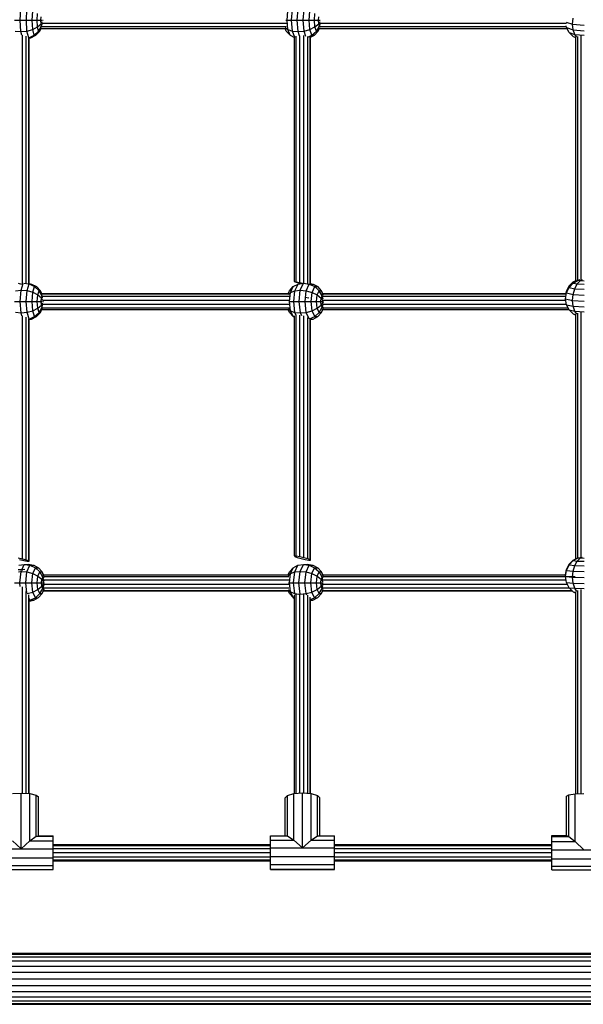
# Model space of a CAD drawing. Extents: x 0 to 29700, y 0 to 21000.
# Drawn here: x 14127 to 14679, y 9430 to 10395 of the extents above; entities that cross this region are included whole.
import ezdxf

# ---------------------------------------------------------------- set-up
doc = ezdxf.new("R2010")
doc.units = 0
doc.layers.add('HILFSBAUTEIL', color=7, linetype='Continuous')
doc.layers.add('STAB', color=7, linetype='Continuous')

msp = doc.modelspace()

# ---------------------------------------------------------------- linework, layer by layer
at = {"layer": 'HILFSBAUTEIL', "color": 30, "ltscale": 1000}
for p, q in [((14148.73, 10391.93), (14388.33, 10391.93)), ((14421.12, 10391.93), (14662.71, 10391.93)), ((14147.93, 10386.79), (14387.23, 10386.79)), ((14148.48, 10388.54), (14387.89, 10388.54)), ((14420.72, 10386.79), (14663.12, 10386.79)), ((14421.07, 10388.54), (14662.55, 10388.54)), ((14129.58, 10136.16), (14129.58, 10380.18)), ((14133.34, 10136.5), (14133.34, 10379.13)), ((14135.71, 10136.25), (14135.71, 10377.48)), ((14136.08, 10136.32), (14136.08, 10377.41)), ((14396.16, 10138.45), (14396.16, 10377.76)), ((14397.91, 10138.13), (14397.91, 10379.12)), ((14401.3, 10137.35), (14401.3, 10379.42)), ((14405.42, 10136.86), (14405.42, 10379.62)), ((14409.18, 10136.42), (14409.18, 10378.9)), ((14411.55, 10136.27), (14411.55, 10378.87)), ((14411.92, 10136.44), (14411.92, 10378.49)), ((14672, 10139.43), (14672, 10378.16)), ((14673.74, 10140.01), (14673.74, 10378.88)), ((14677.14, 10140.31), (14677.14, 10379.36)), ((14125.46, 10136.69), (14128.67, 10135.89)), ((14396.16, 10138.45), (14396.52, 10138.23)), ((14396.16, 10138.45), (14397.91, 10138.13)), ((14396.52, 10138.23), (14398.9, 10137.53)), ((14397.91, 10138.13), (14401.3, 10137.35)), ((14398.9, 10137.53), (14402.65, 10136.54)), ((14401.3, 10137.35), (14403.94, 10136.7)), ((14148.54, 10126.71), (14390.12, 10126.71)), ((14148.7, 10126.35), (14390.47, 10126.35)), ((14149.17, 10123.97), (14391.27, 10123.97)), ((14406.78, 10123.01), (14410.17, 10122.54)), ((14423.93, 10126.71), (14662.31, 10126.71)), ((14423.94, 10126.35), (14662.34, 10126.35)), ((14424.31, 10123.97), (14662.08, 10123.97)), ((14149.01, 10112.7), (14391.06, 10112.7)), ((14149.18, 10116.09), (14391.32, 10116.09)), ((14149.24, 10120.22), (14391.17, 10120.22)), ((14424.26, 10116.09), (14662.64, 10116.09)), ((14424.28, 10112.7), (14664.21, 10112.7)), ((14424.29, 10120.22), (14662.01, 10120.22)), ((14129.58, 9866.49), (14129.58, 10104.75)), ((14133.34, 9865.42), (14133.34, 10103.65)), ((14148.53, 10110.95), (14390.43, 10110.95)), ((14396.16, 9869.38), (14396.16, 10104.86)), ((14397.91, 9869.39), (14397.91, 10105.25)), ((14401.3, 9868.84), (14401.3, 10105.31)), ((14405.42, 9867.87), (14405.42, 10104.68)), ((14409.18, 9866.74), (14409.18, 10103.32)), ((14423.84, 10110.95), (14665.09, 10110.95)), ((14672, 9866.64), (14672, 10106.27)), ((14673.74, 9867.41), (14673.74, 10107.32)), ((14677.14, 9867.91), (14677.14, 10108)), ((14135.71, 9864.55), (14135.71, 10101.6)), ((14136.08, 9864.11), (14136.08, 10101.5)), ((14411.55, 9865.75), (14411.55, 10101.85)), ((14411.92, 9865.17), (14411.92, 10101.55)), ((14125.46, 9867.49), (14129.58, 9866.49)), ((14126.81, 9865.87), (14130.94, 9864.88)), ((14129.58, 9866.49), (14133.34, 9865.42)), ((14130.94, 9864.88), (14134.33, 9864.23)), ((14133.34, 9865.42), (14135.71, 9864.55)), ((14134.33, 9864.23), (14136.08, 9864.11)), ((14136.08, 9864.11), (14135.71, 9864.55)), ((14396.16, 9869.38), (14397.91, 9869.39)), ((14396.52, 9868.8), (14396.16, 9869.38)), ((14396.52, 9868.8), (14398.9, 9867.82)), ((14397.91, 9869.39), (14401.3, 9868.84)), ((14398.9, 9867.82), (14402.65, 9866.69)), ((14401.3, 9868.84), (14405.42, 9867.87)), ((14402.65, 9866.69), (14406.78, 9865.71)), ((14405.42, 9867.87), (14409.18, 9866.74)), ((14406.78, 9865.71), (14410.17, 9865.16)), ((14409.18, 9866.74), (14411.55, 9865.75)), ((14410.17, 9865.16), (14411.92, 9865.17)), ((14411.92, 9865.17), (14411.55, 9865.75)), ((14125.46, 9856.15), (14129.58, 9856.09)), ((14129.58, 9856.09), (14132.05, 9856.3)), ((14129.58, 9855.03), (14129.58, 9856.09)), ((14150.1, 9850.87), (14390.12, 9850.87)), ((14150.6, 9845.73), (14390.8, 9845.73)), ((14150.63, 9849.12), (14390.53, 9849.12)), ((14150.68, 9841.6), (14390.62, 9841.61)), ((14423.7, 9850.87), (14661.91, 9850.87)), ((14423.99, 9845.73), (14662.35, 9845.73)), ((14424.02, 9841.6), (14663.57, 9841.6)), ((14424.04, 9849.12), (14671.21, 9849.12)), ((14129.58, 9636.55), (14129.58, 9838.91)), ((14133.34, 9636.33), (14133.34, 9834.44)), ((14150.17, 9835.11), (14389.99, 9835.11)), ((14150.2, 9835.48), (14390.14, 9835.48)), ((14150.67, 9837.85), (14390.75, 9837.85)), ((14397.91, 9636.32), (14397.91, 9831.83)), ((14401.3, 9636.58), (14401.3, 9832.14)), ((14405.42, 9636.68), (14405.42, 9831.79)), ((14423.8, 9835.11), (14668.17, 9835.11)), ((14423.81, 9835.48), (14667.96, 9835.48)), ((14424.08, 9837.85), (14665.56, 9837.85)), ((14672, 9635.95), (14672, 9834.03)), ((14673.74, 9636.02), (14673.74, 9835.39)), ((14677.14, 9636.17), (14677.14, 9836.27)), ((14135.71, 9636.19), (14135.71, 9831.03)), ((14136.08, 9636.17), (14136.08, 9828.03)), ((14396.16, 9636.19), (14396.16, 9830.91)), ((14409.18, 9636.4), (14409.18, 9830.72)), ((14411.55, 9636.21), (14411.55, 9828.87)), ((14411.92, 9636.19), (14411.92, 9826.33)), ((14159.7, 9586.25), (14372.54, 9586.25)), ((14159.7, 9585.18), (14372.54, 9585.18)), ((14159.7, 9582.25), (14372.54, 9582.25)), ((14435.54, 9586.25), (14648.38, 9586.25)), ((14435.54, 9585.18), (14648.38, 9585.18)), ((14435.54, 9582.25), (14648.38, 9582.25)), ((14159.7, 9578.25), (14372.54, 9578.25)), ((14159.7, 9574.25), (14372.54, 9574.25)), ((14159.7, 9571.33), (14372.54, 9571.33)), ((14435.54, 9578.25), (14648.38, 9578.25)), ((14435.54, 9574.25), (14648.38, 9574.25)), ((14435.54, 9571.33), (14648.38, 9571.33)), ((14159.7, 9570.25), (14372.54, 9570.25)), ((14435.54, 9570.25), (14648.38, 9570.25))]:
    msp.add_line(p, q, dxfattribs=at)
at = {"layer": 'STAB', "color": 1, "ltscale": 1000}
for p, q in [((14127.46, 10394.73), (14128.13, 10405.89)), ((14133.38, 10394.73), (14134.01, 10405.34)), ((14139.08, 10394.73), (14139.62, 10403.75)), ((14388.94, 10394.71), (14389.72, 10403.73)), ((14393.32, 10394.72), (14394.24, 10405.33)), ((14398.75, 10394.73), (14399.73, 10405.89)), ((14404.64, 10394.73), (14405.56, 10405.34)), ((14410.46, 10394.73), (14411.25, 10403.75)), ((14121.84, 10394.72), (14127.46, 10394.73)), ((14128.11, 10383.55), (14127.46, 10394.73)), ((14127.46, 10394.73), (14133.38, 10394.73)), ((14134.02, 10384.1), (14133.38, 10394.73)), ((14133.38, 10394.73), (14139.08, 10394.73)), ((14139.62, 10385.68), (14139.08, 10394.73)), ((14139.08, 10394.73), (14143.98, 10394.72)), ((14143.98, 10394.72), (14144.37, 10401.28)), ((14144.37, 10388.15), (14143.98, 10394.72)), ((14143.98, 10394.72), (14147.6, 10394.71)), ((14147.6, 10394.71), (14147.8, 10398.15)), ((14147.81, 10391.25), (14147.6, 10394.71)), ((14147.6, 10394.71), (14148.93, 10394.69)), ((14147.81, 10391.25), (14148.9, 10393.36)), ((14149.59, 10394.69), (14149.74, 10394.67)), ((14387.78, 10394.7), (14388.94, 10394.71)), ((14388.94, 10394.71), (14393.32, 10394.72)), ((14389.72, 10385.66), (14388.94, 10394.71)), ((14393.32, 10394.72), (14398.75, 10394.73)), ((14394.24, 10384.09), (14393.32, 10394.72)), ((14399.71, 10383.55), (14398.75, 10394.73)), ((14398.75, 10394.73), (14404.64, 10394.73)), ((14405.56, 10384.1), (14404.64, 10394.73)), ((14404.64, 10394.73), (14410.46, 10394.73)), ((14411.25, 10385.68), (14410.46, 10394.73)), ((14410.46, 10394.73), (14415.64, 10394.72)), ((14415.64, 10394.72), (14416.2, 10401.28)), ((14416.21, 10388.15), (14415.64, 10394.72)), ((14415.64, 10394.72), (14419.65, 10394.71)), ((14419.65, 10394.71), (14419.95, 10398.15)), ((14419.95, 10391.25), (14419.65, 10394.71)), ((14419.65, 10394.71), (14421.3, 10394.69)), ((14419.95, 10391.25), (14421.28, 10393.36)), ((14662.39, 10393), (14668.76, 10390.83)), ((14668.76, 10390.83), (14669.31, 10396.69)), ((14122.47, 10384.09), (14128.11, 10383.55)), ((14128.11, 10383.55), (14134.02, 10384.1)), ((14128.97, 10380.11), (14128.11, 10383.55)), ((14134.02, 10384.1), (14139.62, 10385.68)), ((14135.67, 10377.51), (14134.02, 10384.1)), ((14139.62, 10385.68), (14144.37, 10388.15)), ((14141.02, 10380.08), (14139.62, 10385.68)), ((14141.02, 10380.08), (14145.39, 10384.07)), ((14142.76, 10380.05), (14146.65, 10384.05)), ((14144.37, 10388.15), (14147.81, 10391.25)), ((14145.39, 10384.07), (14144.37, 10388.15)), ((14145.39, 10384.07), (14148.34, 10389.11)), ((14145.39, 10384.07), (14146.65, 10384.05)), ((14146.65, 10384.05), (14148.36, 10387.71)), ((14148.34, 10389.11), (14147.81, 10391.25)), ((14148.34, 10389.11), (14148.79, 10391.11)), ((14148.34, 10389.11), (14148.71, 10389.1)), ((14388.07, 10384.05), (14386.89, 10386.79)), ((14388.07, 10384.05), (14387.07, 10386.79)), ((14387.13, 10387.69), (14389.72, 10385.66)), ((14391.78, 10380.06), (14388.07, 10384.05)), ((14391.78, 10380.06), (14389.72, 10385.66)), ((14389.72, 10385.66), (14394.24, 10384.09)), ((14396.54, 10377.81), (14394.24, 10384.09)), ((14394.24, 10384.09), (14399.71, 10383.55)), ((14399.71, 10383.55), (14405.56, 10384.1)), ((14401.22, 10379.39), (14399.71, 10383.55)), ((14405.56, 10384.1), (14411.25, 10385.68)), ((14407.45, 10378.94), (14405.56, 10384.1)), ((14411.25, 10385.68), (14416.21, 10388.15)), ((14413.3, 10380.08), (14411.25, 10385.68)), ((14413.3, 10380.08), (14417.7, 10384.07)), ((14415.84, 10380.05), (14419.54, 10384.05)), ((14416.21, 10388.15), (14419.95, 10391.25)), ((14417.7, 10384.07), (14416.21, 10388.15)), ((14417.7, 10384.07), (14420.74, 10389.11)), ((14417.7, 10384.07), (14419.54, 10384.05)), ((14419.54, 10384.05), (14421.11, 10387.71)), ((14420.74, 10389.11), (14419.95, 10391.25)), ((14420.74, 10389.11), (14421.23, 10391.11)), ((14420.74, 10389.11), (14421.28, 10389.1)), ((14662.7, 10387.59), (14662.44, 10389.24)), ((14665.26, 10382.67), (14662.7, 10387.59)), ((14662.7, 10387.59), (14669.3, 10385.33)), ((14665.26, 10382.67), (14669.25, 10378.92)), ((14665.26, 10382.67), (14670.87, 10380.74)), ((14669.3, 10385.33), (14668.76, 10390.83)), ((14668.76, 10390.83), (14679.94, 10389.93)), ((14670.87, 10380.74), (14669.3, 10385.33)), ((14669.3, 10385.33), (14679.93, 10384.46)), ((14135.12, 10377.43), (14135.67, 10377.51)), ((14135.67, 10377.51), (14141.02, 10380.08)), ((14135.67, 10377.51), (14137.7, 10377.47)), ((14136.08, 10377.22), (14137.7, 10377.47)), ((14137.7, 10377.47), (14142.76, 10380.05)), ((14141.02, 10380.08), (14142.76, 10380.05)), ((14391.78, 10380.06), (14396.27, 10377.7)), ((14409.82, 10378.4), (14413.3, 10380.08)), ((14411.92, 10377.98), (14415.84, 10380.05)), ((14413.3, 10380.08), (14415.84, 10380.05)), ((14669.25, 10378.92), (14672, 10377.72)), ((14669.25, 10378.92), (14672, 10377.98)), ((14672.9, 10378.09), (14670.87, 10380.74)), ((14670.87, 10380.74), (14679.91, 10380.01)), ((14128.24, 10130.05), (14130.19, 10136.59)), ((14130.87, 10136.83), (14136.06, 10136.04)), ((14134.1, 10129.5), (14136.06, 10136.04)), ((14136.06, 10136.04), (14138.48, 10136)), ((14136.06, 10136.04), (14141.41, 10133.47)), ((14136.08, 10136.38), (14138.48, 10136)), ((14138.48, 10136), (14143.47, 10133.44)), ((14139.75, 10127.92), (14141.41, 10133.47)), ((14141.41, 10133.47), (14143.47, 10133.44)), ((14141.41, 10133.47), (14145.8, 10129.48)), ((14147.29, 10129.45), (14143.47, 10133.44)), ((14391.38, 10129.45), (14394.91, 10133.44)), ((14392.34, 10127.84), (14394.91, 10133.44)), ((14394.91, 10133.44), (14399.62, 10136)), ((14396.61, 10129.41), (14399.62, 10136)), ((14399.62, 10136), (14405.05, 10136.88)), ((14401.9, 10129.95), (14405.05, 10136.88)), ((14405.05, 10136.88), (14410.69, 10135.99)), ((14407.67, 10129.4), (14410.69, 10135.99)), ((14410.69, 10135.99), (14414.42, 10136.03)), ((14410.69, 10135.99), (14415.96, 10133.42)), ((14411.92, 10136.44), (14414.42, 10136.03)), ((14413.4, 10127.81), (14415.96, 10133.42)), ((14414.42, 10136.03), (14419.13, 10133.45)), ((14415.96, 10133.42), (14419.13, 10133.45)), ((14415.96, 10133.42), (14420.36, 10129.43)), ((14422.66, 10129.45), (14419.13, 10133.45)), ((14662.68, 10129.12), (14665.25, 10134.2)), ((14662.71, 10127.27), (14665.28, 10132.63)), ((14665.25, 10134.2), (14669.26, 10138.13)), ((14665.28, 10132.63), (14665.25, 10134.2)), ((14665.28, 10132.63), (14669.28, 10136.99)), ((14665.28, 10132.63), (14670.89, 10131.36)), ((14669.26, 10138.13), (14672.92, 10139.87)), ((14669.28, 10136.99), (14669.26, 10138.13)), ((14669.28, 10136.99), (14674.31, 10139.92)), ((14669.28, 10136.99), (14673.35, 10136.07)), ((14669.31, 10125.78), (14670.89, 10131.36)), ((14670.89, 10131.36), (14673.35, 10136.07)), ((14670.89, 10131.36), (14679.93, 10130.88)), ((14673.35, 10136.07), (14676.46, 10139.44)), ((14673.35, 10136.07), (14679.93, 10135.72)), ((14674.31, 10139.92), (14676.31, 10140.36)), ((14674.31, 10139.92), (14674.31, 10140.26)), ((14674.31, 10139.92), (14676.46, 10139.44)), ((14676.46, 10139.44), (14678.57, 10140.48)), ((14676.46, 10139.44), (14679.91, 10139.25)), ((14122.64, 10129.49), (14128.24, 10130.05)), ((14127.45, 10118.89), (14128.24, 10130.05)), ((14128.24, 10130.05), (14134.1, 10129.5)), ((14133.36, 10118.89), (14134.1, 10129.5)), ((14134.1, 10129.5), (14139.75, 10127.92)), ((14139.12, 10118.89), (14139.75, 10127.92)), ((14139.75, 10127.92), (14144.59, 10125.44)), ((14144.13, 10118.88), (14144.59, 10125.44)), ((14144.59, 10125.44), (14145.8, 10129.48)), ((14144.59, 10125.44), (14148.15, 10122.31)), ((14145.8, 10129.48), (14147.29, 10129.45)), ((14148.79, 10124.44), (14145.8, 10129.48)), ((14148.86, 10126), (14147.29, 10129.45)), ((14147.91, 10118.87), (14148.15, 10122.31)), ((14148.15, 10122.31), (14148.79, 10124.44)), ((14149.26, 10120.33), (14148.15, 10122.31)), ((14149.28, 10122.31), (14148.79, 10124.44)), ((14148.79, 10124.44), (14149.24, 10124.43)), ((14390.06, 10126.58), (14391.38, 10129.45)), ((14390.38, 10126.13), (14392.34, 10127.84)), ((14391.36, 10118.79), (14392.34, 10127.84)), ((14392.34, 10127.84), (14396.61, 10129.41)), ((14395.46, 10118.78), (14396.61, 10129.41)), ((14396.61, 10129.41), (14401.9, 10129.95)), ((14400.7, 10118.77), (14401.9, 10129.95)), ((14401.9, 10129.95), (14407.67, 10129.4)), ((14406.52, 10118.77), (14407.67, 10129.4)), ((14407.67, 10129.4), (14413.4, 10127.81)), ((14412.42, 10118.77), (14413.4, 10127.81)), ((14413.4, 10127.81), (14418.49, 10125.35)), ((14417.78, 10118.78), (14418.49, 10125.35)), ((14418.49, 10125.35), (14420.36, 10129.43)), ((14418.49, 10125.35), (14422.47, 10122.25)), ((14420.36, 10129.43), (14422.66, 10129.45)), ((14423.45, 10124.39), (14420.36, 10129.43)), ((14422.1, 10118.79), (14422.47, 10122.25)), ((14422.47, 10122.25), (14423.45, 10124.39)), ((14424.42, 10119.53), (14422.47, 10122.25)), ((14424.42, 10125), (14422.66, 10129.45)), ((14423.94, 10126.69), (14422.66, 10129.45)), ((14423.45, 10124.39), (14424.46, 10124.4)), ((14424.34, 10121.02), (14423.45, 10124.39)), ((14661.82, 10121.43), (14661.81, 10122)), ((14661.82, 10121.43), (14662.71, 10127.27)), ((14662.7, 10115.69), (14661.82, 10121.43)), ((14661.82, 10121.43), (14668.76, 10119.87)), ((14662.29, 10126.62), (14662.68, 10129.12)), ((14662.71, 10127.27), (14662.68, 10129.12)), ((14662.71, 10127.27), (14669.31, 10125.78)), ((14668.76, 10119.87), (14669.31, 10125.78)), ((14669.31, 10125.78), (14679.94, 10125.21)), ((14121.9, 10118.88), (14127.45, 10118.89)), ((14128.22, 10107.71), (14127.45, 10118.89)), ((14127.45, 10118.89), (14133.36, 10118.89)), ((14134.11, 10108.26), (14133.36, 10118.89)), ((14133.36, 10118.89), (14139.12, 10118.89)), ((14139.75, 10109.85), (14139.12, 10118.89)), ((14139.12, 10118.89), (14144.13, 10118.88)), ((14139.75, 10109.85), (14144.59, 10112.31)), ((14144.59, 10112.31), (14144.13, 10118.88)), ((14144.13, 10118.88), (14147.91, 10118.87)), ((14144.59, 10112.31), (14148.15, 10115.41)), ((14145.8, 10108.23), (14144.59, 10112.31)), ((14145.8, 10108.23), (14148.79, 10113.27)), ((14147.3, 10108.21), (14148.95, 10111.88)), ((14148.15, 10115.41), (14147.91, 10118.87)), ((14147.91, 10118.87), (14149.37, 10118.85)), ((14148.15, 10115.41), (14149.35, 10117.53)), ((14148.79, 10113.27), (14148.15, 10115.41)), ((14148.79, 10113.27), (14149.26, 10115.29)), ((14148.79, 10113.27), (14149.23, 10113.26)), ((14150.09, 10118.85), (14150.45, 10118.83)), ((14390.77, 10118.8), (14391.36, 10118.79)), ((14392.35, 10109.77), (14391.36, 10118.79)), ((14391.36, 10118.79), (14395.46, 10118.78)), ((14396.61, 10108.17), (14395.46, 10118.78)), ((14395.46, 10118.78), (14400.7, 10118.77)), ((14401.92, 10107.61), (14400.7, 10118.77)), ((14400.7, 10118.77), (14406.52, 10118.77)), ((14407.68, 10108.16), (14406.52, 10118.77)), ((14406.52, 10118.77), (14412.42, 10118.77)), ((14412.42, 10118.77), (14417.78, 10118.78)), ((14413.4, 10109.74), (14412.42, 10118.77)), ((14413.4, 10109.74), (14418.5, 10112.22)), ((14417.78, 10118.78), (14422.1, 10118.79)), ((14418.5, 10112.22), (14417.78, 10118.78)), ((14418.5, 10112.22), (14422.47, 10115.35)), ((14420.36, 10108.18), (14418.5, 10112.22)), ((14420.36, 10108.18), (14423.45, 10113.22)), ((14422.1, 10118.79), (14424.49, 10118.81)), ((14422.47, 10115.35), (14422.1, 10118.79)), ((14422.47, 10115.35), (14424.49, 10118.18)), ((14423.45, 10113.22), (14422.47, 10115.35)), ((14422.67, 10108.21), (14424.33, 10112.4)), ((14423.45, 10113.22), (14424.29, 10116.38)), ((14423.45, 10113.22), (14424.45, 10113.23)), ((14665.26, 10110.6), (14662.7, 10115.69)), ((14662.7, 10115.69), (14669.3, 10114.2)), ((14669.3, 10114.2), (14668.76, 10119.87)), ((14668.76, 10119.87), (14679.94, 10119.28)), ((14670.87, 10109.33), (14669.3, 10114.2)), ((14669.3, 10114.2), (14679.93, 10113.62)), ((14122.64, 10108.25), (14128.22, 10107.71)), ((14128.22, 10107.71), (14134.11, 10108.26)), ((14129.11, 10104.71), (14128.22, 10107.71)), ((14134.11, 10108.26), (14139.75, 10109.85)), ((14136.07, 10101.67), (14134.11, 10108.26)), ((14136.07, 10101.67), (14141.42, 10104.24)), ((14138.48, 10101.63), (14143.47, 10104.21)), ((14141.42, 10104.24), (14139.75, 10109.85)), ((14141.42, 10104.24), (14145.8, 10108.23)), ((14141.42, 10104.24), (14143.47, 10104.21)), ((14143.47, 10104.21), (14147.3, 10108.21)), ((14145.8, 10108.23), (14147.3, 10108.21)), ((14391.38, 10108.21), (14390.12, 10110.95)), ((14390.26, 10111.6), (14392.35, 10109.77)), ((14394.91, 10104.21), (14391.38, 10108.21)), ((14392.35, 10109.77), (14396.61, 10108.17)), ((14394.91, 10104.21), (14392.35, 10109.77)), ((14394.91, 10104.21), (14396.16, 10103.53)), ((14396.61, 10108.17), (14401.92, 10107.61)), ((14397.96, 10105.23), (14396.61, 10108.17)), ((14401.92, 10107.61), (14407.68, 10108.16)), ((14403.27, 10104.68), (14401.92, 10107.61)), ((14407.68, 10108.16), (14413.4, 10109.74)), ((14410.53, 10101.98), (14407.68, 10108.16)), ((14410.87, 10101.71), (14415.97, 10104.19)), ((14415.97, 10104.19), (14413.4, 10109.74)), ((14414.42, 10101.66), (14419.14, 10104.22)), ((14415.97, 10104.19), (14420.36, 10108.18)), ((14415.97, 10104.19), (14419.14, 10104.22)), ((14419.14, 10104.22), (14422.67, 10108.21)), ((14420.36, 10108.18), (14422.67, 10108.21)), ((14422.67, 10108.21), (14423.92, 10110.95)), ((14665.26, 10110.6), (14669.25, 10106.67)), ((14665.26, 10110.6), (14670.87, 10109.33)), ((14669.25, 10106.67), (14672, 10105.37)), ((14669.25, 10106.67), (14672, 10106.05)), ((14672.9, 10106.37), (14670.87, 10109.33)), ((14670.87, 10109.33), (14679.91, 10108.85)), ((14135.52, 10101.59), (14136.07, 10101.67)), ((14136.07, 10101.67), (14138.48, 10101.63)), ((14136.08, 10101.26), (14138.48, 10101.63)), ((14411.72, 10101.63), (14414.42, 10101.66)), ((14411.92, 10101.25), (14414.42, 10101.66)), ((14125.87, 9860.16), (14131.3, 9861.04)), ((14129.17, 9856.35), (14131.3, 9861.04)), ((14131.3, 9861.04), (14135.21, 9861.08)), ((14131.3, 9861.04), (14136.94, 9860.15)), ((14135.21, 9861.08), (14140.67, 9860.19)), ((14399.5, 9860.16), (14404.93, 9861.04)), ((14401.77, 9854.11), (14404.93, 9861.04)), ((14404.93, 9861.04), (14408.83, 9861.08)), ((14404.93, 9861.04), (14410.57, 9860.15)), ((14408.83, 9861.08), (14414.29, 9860.19)), ((14662.68, 9855.95), (14665.25, 9861.17)), ((14665.25, 9861.17), (14669.26, 9865.25)), ((14665.28, 9860.42), (14665.25, 9861.17)), ((14665.28, 9860.42), (14669.28, 9864.71)), ((14669.26, 9865.25), (14672.92, 9867.11)), ((14669.28, 9864.71), (14669.26, 9865.25)), ((14669.28, 9864.71), (14674.31, 9867.53)), ((14669.28, 9864.71), (14673.35, 9864.27)), ((14670.89, 9859.81), (14673.35, 9864.27)), ((14673.35, 9864.27), (14676.46, 9867.29)), ((14673.35, 9864.27), (14679.93, 9864.1)), ((14674.31, 9867.53), (14676.31, 9867.91)), ((14674.31, 9867.53), (14674.31, 9867.68)), ((14674.31, 9867.53), (14676.46, 9867.29)), ((14676.46, 9867.29), (14678.57, 9868.09)), ((14676.46, 9867.29), (14679.91, 9867.2)), ((14125.83, 9853.87), (14128.15, 9854.11)), ((14126.95, 9842.93), (14128.15, 9854.11)), ((14128.15, 9854.11), (14128.57, 9855.03)), ((14128.15, 9854.11), (14133.92, 9853.56)), ((14132.78, 9842.93), (14133.92, 9853.56)), ((14133.92, 9853.56), (14136.94, 9860.15)), ((14133.92, 9853.56), (14139.65, 9851.98)), ((14136.94, 9860.15), (14140.67, 9860.19)), ((14136.94, 9860.15), (14142.21, 9857.58)), ((14138.67, 9842.93), (14139.65, 9851.98)), ((14139.65, 9851.98), (14142.21, 9857.58)), ((14139.65, 9851.98), (14144.75, 9849.51)), ((14140.67, 9860.19), (14145.38, 9857.62)), ((14142.21, 9857.58), (14145.38, 9857.62)), ((14142.21, 9857.58), (14146.61, 9853.59)), ((14144.75, 9849.51), (14146.61, 9853.59)), ((14148.91, 9853.61), (14145.38, 9857.62)), ((14146.61, 9853.59), (14148.91, 9853.61)), ((14149.7, 9848.55), (14146.61, 9853.59)), ((14150.65, 9849.22), (14148.91, 9853.61)), ((14150.18, 9850.87), (14148.91, 9853.61)), ((14389.89, 9849.97), (14392.22, 9852)), ((14390, 9850.87), (14391.25, 9853.62)), ((14391.24, 9842.95), (14392.22, 9852)), ((14391.25, 9853.62), (14394.78, 9857.61)), ((14392.22, 9852), (14394.78, 9857.61)), ((14392.22, 9852), (14396.48, 9853.57)), ((14394.78, 9857.61), (14399.5, 9860.16)), ((14395.33, 9842.94), (14396.48, 9853.57)), ((14396.48, 9853.57), (14399.5, 9860.16)), ((14396.48, 9853.57), (14401.77, 9854.11)), ((14400.58, 9842.93), (14401.77, 9854.11)), ((14401.77, 9854.11), (14407.55, 9853.56)), ((14406.4, 9842.93), (14407.55, 9853.56)), ((14407.55, 9853.56), (14410.57, 9860.15)), ((14407.55, 9853.56), (14413.27, 9851.98)), ((14410.57, 9860.15), (14414.29, 9860.19)), ((14410.57, 9860.15), (14415.84, 9857.58)), ((14412.29, 9842.93), (14413.27, 9851.98)), ((14413.27, 9851.98), (14415.84, 9857.58)), ((14413.27, 9851.98), (14418.37, 9849.51)), ((14414.29, 9860.19), (14419.01, 9857.62)), ((14415.84, 9857.58), (14419.01, 9857.62)), ((14415.84, 9857.58), (14420.23, 9853.59)), ((14418.37, 9849.51), (14420.23, 9853.59)), ((14422.54, 9853.61), (14419.01, 9857.62)), ((14420.23, 9853.59), (14422.54, 9853.61)), ((14423.32, 9848.55), (14420.23, 9853.59)), ((14424.13, 9849.58), (14422.54, 9853.61)), ((14423.8, 9850.87), (14422.54, 9853.61)), ((14661.82, 9849.19), (14662.71, 9855.08)), ((14661.9, 9850.81), (14662.68, 9855.95)), ((14662.71, 9855.08), (14662.68, 9855.95)), ((14662.71, 9855.08), (14665.28, 9860.42)), ((14662.71, 9855.08), (14669.31, 9854.36)), ((14665.28, 9860.42), (14670.89, 9859.81)), ((14668.76, 9848.46), (14669.31, 9854.36)), ((14669.31, 9854.36), (14670.89, 9859.81)), ((14669.31, 9854.36), (14679.94, 9854.08)), ((14670.89, 9859.81), (14679.93, 9859.58)), ((14121.71, 9842.94), (14126.95, 9842.93)), ((14127.35, 9839.29), (14126.95, 9842.93)), ((14126.95, 9842.93), (14132.78, 9842.93)), ((14133.87, 9832.86), (14132.78, 9842.93)), ((14132.78, 9842.93), (14138.67, 9842.93)), ((14138.67, 9842.93), (14144.04, 9842.94)), ((14139.65, 9833.91), (14138.67, 9842.93)), ((14144.04, 9842.94), (14144.75, 9849.51)), ((14144.04, 9842.94), (14148.35, 9842.96)), ((14144.75, 9836.38), (14144.04, 9842.94)), ((14144.75, 9849.51), (14148.72, 9846.41)), ((14148.35, 9842.96), (14148.72, 9846.41)), ((14148.35, 9842.96), (14150.91, 9842.97)), ((14148.72, 9839.51), (14148.35, 9842.96)), ((14148.72, 9846.41), (14149.7, 9848.55)), ((14150.91, 9843.36), (14148.72, 9846.41)), ((14148.72, 9839.51), (14150.86, 9842.52)), ((14149.7, 9848.55), (14150.81, 9848.56)), ((14150.79, 9844.46), (14149.7, 9848.55)), ((14390.23, 9842.96), (14391.24, 9842.95)), ((14392.22, 9833.93), (14391.24, 9842.95)), ((14391.24, 9842.95), (14395.33, 9842.94)), ((14396.48, 9832.33), (14395.33, 9842.94)), ((14395.33, 9842.94), (14400.58, 9842.93)), ((14401.8, 9831.77), (14400.58, 9842.93)), ((14400.58, 9842.93), (14406.4, 9842.93)), ((14407.55, 9832.32), (14406.4, 9842.93)), ((14406.4, 9842.93), (14412.29, 9842.93)), ((14412.29, 9842.93), (14417.66, 9842.94)), ((14413.28, 9833.91), (14412.29, 9842.93)), ((14417.66, 9842.94), (14418.37, 9849.51)), ((14417.66, 9842.94), (14421.97, 9842.96)), ((14418.37, 9836.38), (14417.66, 9842.94)), ((14418.37, 9849.51), (14422.34, 9846.41)), ((14421.97, 9842.96), (14422.34, 9846.41)), ((14421.97, 9842.96), (14424.2, 9842.97)), ((14422.35, 9839.51), (14421.97, 9842.96)), ((14422.34, 9846.41), (14423.32, 9848.55)), ((14424.19, 9843.83), (14422.34, 9846.41)), ((14422.35, 9839.51), (14424.09, 9841.97)), ((14423.32, 9848.55), (14424.22, 9848.56)), ((14424.03, 9845.91), (14423.32, 9848.55)), ((14661.82, 9849.19), (14661.79, 9849.95)), ((14662.7, 9843.37), (14661.82, 9849.19)), ((14661.82, 9849.19), (14668.76, 9848.46)), ((14665.26, 9838.15), (14662.7, 9843.37)), ((14662.7, 9843.37), (14669.3, 9842.66)), ((14669.3, 9842.66), (14668.76, 9848.46)), ((14668.76, 9848.46), (14679.94, 9848.18)), ((14670.87, 9837.55), (14669.3, 9842.66)), ((14669.3, 9842.66), (14679.93, 9842.38)), ((14134.07, 9832.36), (14139.65, 9833.91)), ((14139.65, 9833.91), (14144.75, 9836.38)), ((14142.22, 9828.35), (14139.65, 9833.91)), ((14142.22, 9828.35), (14146.61, 9832.35)), ((14144.75, 9836.38), (14148.72, 9839.51)), ((14146.61, 9832.35), (14144.75, 9836.38)), ((14145.39, 9828.38), (14148.92, 9832.37)), ((14146.61, 9832.35), (14149.7, 9837.39)), ((14146.61, 9832.35), (14148.92, 9832.37)), ((14149.7, 9837.39), (14148.72, 9839.51)), ((14148.92, 9832.37), (14150.8, 9837.11)), ((14148.92, 9832.37), (14150.19, 9835.16)), ((14149.7, 9837.39), (14150.71, 9841.19)), ((14149.7, 9837.39), (14150.82, 9837.4)), ((14391.26, 9832.37), (14389.89, 9835.33)), ((14389.95, 9835.92), (14392.22, 9833.93)), ((14394.79, 9828.37), (14391.26, 9832.37)), ((14392.22, 9833.93), (14396.48, 9832.33)), ((14394.79, 9828.37), (14392.22, 9833.93)), ((14396.48, 9832.33), (14400.49, 9831.91)), ((14397.04, 9831.12), (14396.48, 9832.33)), ((14401.8, 9831.77), (14407.55, 9832.32)), ((14407.55, 9832.32), (14413.28, 9833.91)), ((14408.25, 9830.8), (14407.55, 9832.32)), ((14413.28, 9833.91), (14418.37, 9836.38)), ((14415.84, 9828.35), (14413.28, 9833.91)), ((14415.84, 9828.35), (14420.24, 9832.35)), ((14418.37, 9836.38), (14422.35, 9839.51)), ((14420.24, 9832.35), (14418.37, 9836.38)), ((14419.01, 9828.38), (14422.54, 9832.37)), ((14420.24, 9832.35), (14423.33, 9837.38)), ((14420.24, 9832.35), (14422.54, 9832.37)), ((14423.33, 9837.38), (14422.35, 9839.51)), ((14422.54, 9832.37), (14424.17, 9836.46)), ((14422.54, 9832.37), (14423.8, 9835.11)), ((14423.33, 9837.38), (14424.11, 9840.35)), ((14423.33, 9837.38), (14424.23, 9837.39)), ((14669.25, 9834.06), (14665.26, 9838.15)), ((14665.26, 9838.15), (14670.87, 9837.55)), ((14669.25, 9834.06), (14672, 9832.66)), ((14669.25, 9834.06), (14672, 9833.76)), ((14672.9, 9834.31), (14670.87, 9837.55)), ((14670.87, 9837.55), (14679.91, 9837.31)), ((14136.95, 9825.78), (14136.08, 9827.67)), ((14136.08, 9825.07), (14140.68, 9825.82)), ((14136.08, 9825.65), (14136.95, 9825.78)), ((14136.95, 9825.78), (14142.22, 9828.35)), ((14136.95, 9825.78), (14140.68, 9825.82)), ((14140.68, 9825.82), (14145.39, 9828.38)), ((14142.22, 9828.35), (14145.39, 9828.38)), ((14394.79, 9828.37), (14396.16, 9827.62)), ((14411.86, 9826.41), (14415.84, 9828.35)), ((14411.92, 9825.8), (14414.3, 9825.82)), ((14411.92, 9825.43), (14414.3, 9825.82)), ((14414.3, 9825.82), (14419.01, 9828.38)), ((14415.84, 9828.35), (14419.01, 9828.38)), ((14119.7, 9636.13), (14128.2, 9636.64)), ((14128.2, 9636.64), (14136.7, 9636.13)), ((14128.2, 9582.01), (14128.2, 9636.64)), ((14136.7, 9636.13), (14142.92, 9634.76)), ((14136.7, 9589.8), (14136.7, 9636.13)), ((14142.92, 9634.76), (14145.2, 9632.89)), ((14142.92, 9594.5), (14142.92, 9634.76)), ((14145.2, 9594.85), (14145.2, 9632.89)), ((14387.04, 9631.93), (14389.31, 9634.36)), ((14387.04, 9594.8), (14387.04, 9631.93)), ((14389.31, 9634.36), (14395.54, 9636.14)), ((14389.31, 9594.8), (14389.31, 9634.36)), ((14395.54, 9636.14), (14404.04, 9636.79)), ((14395.54, 9590.62), (14395.54, 9636.14)), ((14404.04, 9636.79), (14412.54, 9636.14)), ((14404.04, 9583.13), (14404.04, 9636.79)), ((14412.54, 9636.14), (14418.76, 9634.36)), ((14412.54, 9590.62), (14412.54, 9636.14)), ((14421.04, 9631.93), (14418.76, 9634.36)), ((14418.76, 9594.8), (14418.76, 9634.36)), ((14421.04, 9594.8), (14421.04, 9631.93)), ((14662.88, 9633.51), (14665.15, 9634.9)), ((14662.88, 9595.04), (14662.88, 9633.51)), ((14665.15, 9634.9), (14671.38, 9635.92)), ((14665.15, 9594.18), (14665.15, 9634.9)), ((14671.38, 9635.92), (14679.88, 9636.29)), ((14671.38, 9589.06), (14671.38, 9635.92)), ((14136.7, 9589.8), (14142.92, 9594.5)), ((14142.92, 9594.5), (14145.2, 9594.85)), ((14142.92, 9594.5), (14159.7, 9594.5)), ((14145.2, 9594.85), (14159.7, 9594.85)), ((14159.7, 9594.5), (14159.7, 9594.85)), ((14159.7, 9589.8), (14159.7, 9594.5)), ((14372.54, 9594.8), (14389.31, 9594.8)), ((14372.54, 9590.62), (14372.54, 9594.8)), ((14372.54, 9590.62), (14395.54, 9590.62)), ((14372.54, 9583.13), (14372.54, 9590.62)), ((14389.31, 9594.8), (14395.54, 9590.62)), ((14395.54, 9590.62), (14404.04, 9583.13)), ((14404.04, 9583.13), (14412.54, 9590.62)), ((14412.54, 9590.62), (14418.76, 9594.8)), ((14412.54, 9590.62), (14435.54, 9590.62)), ((14418.76, 9594.8), (14435.54, 9594.8)), ((14435.54, 9590.62), (14435.54, 9594.8)), ((14435.54, 9583.13), (14435.54, 9590.62)), ((14648.38, 9595.04), (14662.88, 9595.04)), ((14648.38, 9594.18), (14648.38, 9595.04)), ((14648.38, 9594.18), (14665.15, 9594.18)), ((14648.38, 9589.06), (14648.38, 9594.18)), ((14662.88, 9595.04), (14665.15, 9594.18)), ((14665.15, 9594.18), (14671.38, 9589.06)), ((14096.7, 9582.01), (14159.7, 9582.01)), ((14119.7, 9589.8), (14128.2, 9582.01)), ((14128.2, 9582.01), (14136.7, 9589.8)), ((14136.7, 9589.8), (14159.7, 9589.8)), ((14159.7, 9582.01), (14159.7, 9589.8)), ((14159.7, 9573.22), (14159.7, 9582.01)), ((14372.54, 9583.13), (14435.54, 9583.13)), ((14372.54, 9574.33), (14372.54, 9583.13)), ((14435.54, 9574.33), (14435.54, 9583.13)), ((14648.38, 9589.06), (14671.38, 9589.06)), ((14648.38, 9581.04), (14648.38, 9589.06)), ((14648.38, 9581.04), (14711.38, 9581.04)), ((14648.38, 9572.28), (14648.38, 9581.04)), ((14671.38, 9589.06), (14679.88, 9581.04)), ((14096.7, 9573.22), (14159.7, 9573.22)), ((14159.7, 9565.78), (14159.7, 9573.22)), ((14372.54, 9566.59), (14372.54, 9574.33)), ((14372.54, 9574.33), (14435.54, 9574.33)), ((14435.54, 9566.59), (14435.54, 9574.33)), ((14648.38, 9572.28), (14711.38, 9572.28)), ((14648.38, 9565.13), (14648.38, 9572.28)), ((14096.7, 9565.78), (14159.7, 9565.78)), ((14096.7, 9561.68), (14159.7, 9561.68)), ((14159.7, 9561.68), (14159.7, 9565.78)), ((14372.54, 9561.98), (14372.54, 9566.59)), ((14372.54, 9566.59), (14435.54, 9566.59)), ((14372.54, 9561.73), (14372.54, 9561.98)), ((14372.54, 9561.98), (14435.54, 9561.98)), ((14372.54, 9561.73), (14435.54, 9561.73)), ((14435.54, 9561.98), (14435.54, 9566.59)), ((14435.54, 9561.73), (14435.54, 9561.98)), ((14648.38, 9561.49), (14648.38, 9565.13)), ((14648.38, 9565.13), (14711.38, 9565.13)), ((14648.38, 9561.49), (14711.38, 9561.49))]:
    msp.add_line(p, q, dxfattribs=at)
at = {"layer": 'STAB', "ltscale": 1000}
for p, q in [((13528.78, 9479.51), (15830.97, 9479.51)), ((13529.01, 9478.66), (15830.74, 9478.66)), ((13529.68, 9476.16), (15830.07, 9476.16)), ((13530.74, 9472.19), (15829.01, 9472.19)), ((13532.13, 9467.01), (15827.62, 9467.01)), ((13533.75, 9460.98), (15826, 9460.98)), ((13533.75, 9448.04), (15826, 9448.04)), ((13535.48, 9454.51), (15824.27, 9454.51)), ((13530.74, 9436.83), (15829.01, 9436.83)), ((13532.13, 9442.01), (15827.62, 9442.01)), ((13528.78, 9429.51), (15830.97, 9429.51)), ((13529.01, 9430.36), (15830.74, 9430.36)), ((13529.68, 9432.86), (15830.07, 9432.86))]:
    msp.add_line(p, q, dxfattribs=at)

doc.saveas('drawing.dxf')
